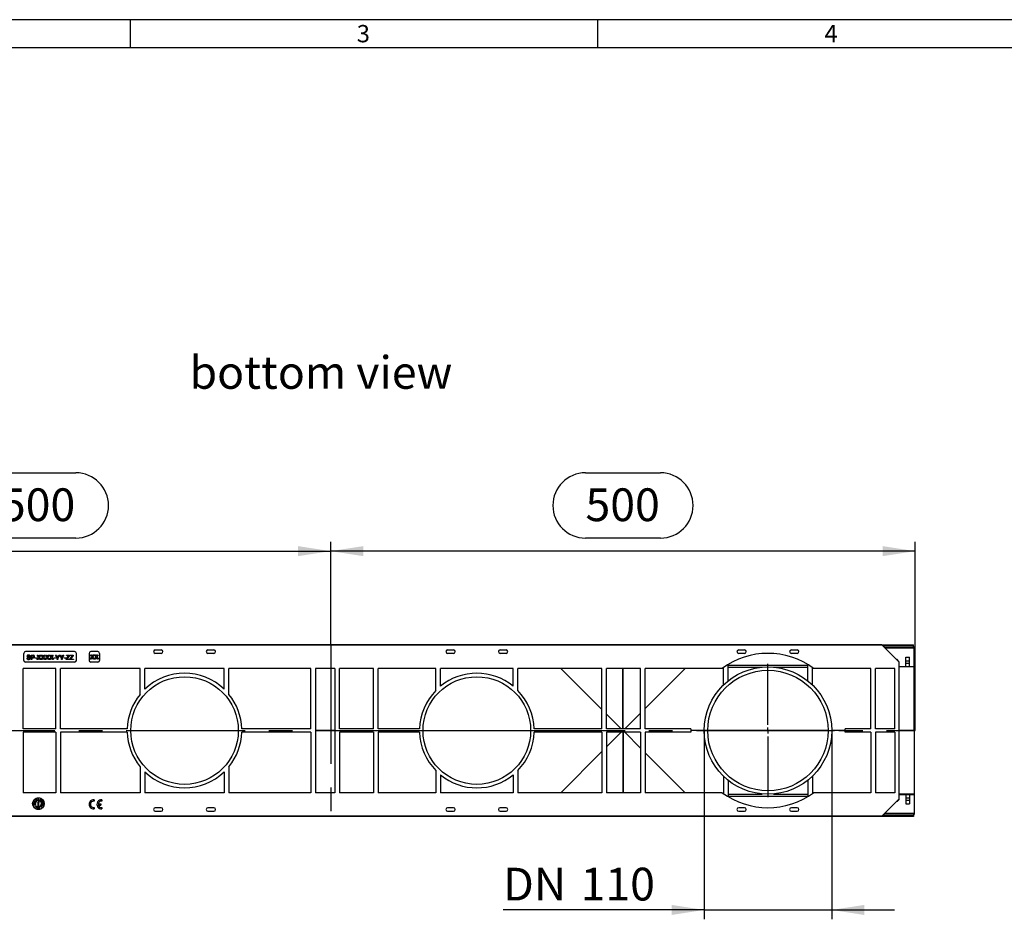
# Model space of a CAD drawing. Units: millimetres. Extents: x 56 to 3304, y 56 to 2320.
# Drawn here: x 785 to 1628, y 1551 to 2320 of the extents above; entities that cross this region are included whole.
import ezdxf

# ---------------------------------------------------------------- set-up
doc = ezdxf.new("R2010")
doc.units = ezdxf.units.MM
doc.header["$LTSCALE"] = 8
doc.linetypes.add('CENTERX2', pattern=[20.32, 12.7, -2.54, 2.54, -2.54])
for name, color, linetype in [('HAURATON_CENTERLINE', 60, 'CENTERX2'), ('HAURATON_DIMENSIONING', 1, 'Continuous'), ('HAURATON_FRAME_LOGO', 1, 'Continuous'), ('HAURATON_TEXT', 40, 'Continuous')]:
    doc.layers.add(name, color=color, linetype=linetype)
doc.layers.add('HAURATON_PRODUCT_CONTOUR', color=7, linetype='Continuous', lineweight=25)
doc.styles.add('SLDTEXTSTYLE1', font='GOTHIC.TTF', dxfattribs={"width": 0.913})
doc.styles.add('SLDTEXTSTYLE2', font='ARIAL.TTF', dxfattribs={"width": 0.948})
doc.dimstyles.new('SLDDIMSTYLE0', dxfattribs={"dimtxt": 28, "dimasz": 28, "dimexe": 0, "dimexo": 0.0625, "dimgap": 7, "dimtad": 1, "dimdec": 0, "dimrnd": 1e-09, "dimzin": 12, "dimdsep": 46, "dimtxsty": 'SLDTEXTSTYLE2', "dimsah": 1, "dimcen": 0.09, "dimadec": 0, "dimazin": 3, "dimtfac": 1, "dimtdec": 0, "dimtofl": 0, "dimtmove": 0, "dimatfit": 3, "dimfxl": 1, "dimfrac": 2, "dimtolj": 1, "dimtzin": 12, "dimarcsym": 0})
doc.dimstyles.new('SLDDIMSTYLE1', dxfattribs={"dimtxt": 28, "dimasz": 28, "dimexe": 0, "dimexo": 0.0625, "dimgap": 7, "dimtad": 1, "dimdec": 0, "dimrnd": 1e-09, "dimzin": 12, "dimdsep": 46, "dimtxsty": 'SLDTEXTSTYLE2', "dimsah": 1, "dimcen": 0.09, "dimadec": 0, "dimazin": 3, "dimtfac": 1, "dimtdec": 0, "dimtmove": 0, "dimatfit": 0, "dimfxl": 1, "dimfrac": 2, "dimtolj": 1, "dimtzin": 12, "dimarcsym": 0})

# ---------------------------------------------------------------- blocks, each defined once
blk = doc.blocks.new('_D_10')
at = {"layer": 'HAURATON_DIMENSIONING'}
for p, q in [((1269.31, 1932.54), (1333.48, 1932.54)), ((1051.39, 1785.36), (1051.39, 1873.58)), ((1333.48, 1876.74), (1269.31, 1876.74)), ((1551.39, 1712.17), (1551.39, 1873.58)), ((1551.39, 1865.58), (1051.39, 1865.58))]:
    blk.add_line(p, q, dxfattribs=at)
for centre, start, end in [((1269.31, 1904.64), 90, 270), ((1333.48, 1904.64), 270, 90)]:
    blk.add_arc(centre, 27.9, start, end, dxfattribs=at)
for points in [[(1051.39, 1865.58), (1079.39, 1861.27), (1079.39, 1869.88)], [(1551.39, 1865.58), (1523.39, 1869.88), (1523.39, 1861.27)]]:
    blk.add_solid(points, dxfattribs=at)
at = {"layer": 'HAURATON_DIMENSIONING', "insert": (1269.31, 1919.25), "char_height": 28, "attachment_point": 1, "style": 'SLDTEXTSTYLE2'}
blk.add_mtext('500', dxfattribs=at)
blk = doc.blocks.new('_D_11')
at = {"layer": 'HAURATON_DIMENSIONING'}
for p, q in [((769.31, 1932.54), (833.48, 1932.54)), ((551.39, 1712.17), (551.39, 1873.58)), ((833.48, 1876.74), (769.31, 1876.74)), ((1051.39, 1785.36), (1051.39, 1873.58)), ((551.39, 1865.58), (1051.39, 1865.58))]:
    blk.add_line(p, q, dxfattribs=at)
for centre, start, end in [((769.31, 1904.64), 90, 270), ((833.48, 1904.64), 270, 90)]:
    blk.add_arc(centre, 27.9, start, end, dxfattribs=at)
for points in [[(551.39, 1865.58), (579.39, 1861.27), (579.39, 1869.88)], [(1051.39, 1865.58), (1023.39, 1869.88), (1023.39, 1861.27)]]:
    blk.add_solid(points, dxfattribs=at)
at = {"layer": 'HAURATON_DIMENSIONING', "insert": (769.31, 1919.25), "char_height": 28, "attachment_point": 1, "style": 'SLDTEXTSTYLE2'}
blk.add_mtext('500', dxfattribs=at)
blk = doc.blocks.new('_D_12')
at = {"layer": 'HAURATON_DIMENSIONING'}
for p, q in [((1370.89, 1712.17), (1370.89, 1550.77)), ((1479.89, 1712.17), (1479.89, 1550.77)), ((1370.89, 1558.77), (1198.89, 1558.77)), ((1370.89, 1558.77), (1479.89, 1558.77)), ((1479.89, 1558.77), (1533.74, 1558.77))]:
    blk.add_line(p, q, dxfattribs=at)
for points in [[(1370.89, 1558.77), (1342.89, 1563.08), (1342.89, 1554.46)], [(1479.89, 1558.77), (1507.89, 1554.46), (1507.89, 1563.08)]]:
    blk.add_solid(points, dxfattribs=at)
at = {"layer": 'HAURATON_DIMENSIONING', "char_height": 28, "attachment_point": 1, "style": 'SLDTEXTSTYLE2'}
for s, insert in [('DN ', (1198.89, 1594.86)), ('110', (1265.12, 1594.86))]:
    blk.add_mtext(s, dxfattribs=dict(at, insert=insert))
blk = doc.blocks.new('SW_CENTERMARKSYMBOL_0')
at = {"layer": 'HAURATON_CENTERLINE', "color": 0}
for p, q in [((0, 5), (0, 57)), ((-5, 0), (-57, 0)), ((0, 0), (-2.5, 0)), ((0, 0), (0, 2.5)), ((0, 0), (0, -2.5)), ((0, 0), (2.5, 0)), ((5, 0), (57, 0)), ((0, -5), (0, -57))]:
    blk.add_line(p, q, dxfattribs=at)

msp = doc.modelspace()

# ---------------------------------------------------------------- linework, layer by layer
at = {"layer": 'HAURATON_CENTERLINE'}
for p, q in [((1051.39, 1785.36), (1051.39, 1638.99)), ((551.39, 1712.17), (1551.39, 1712.17))]:
    msp.add_line(p, q, dxfattribs=at)
at = {"layer": 'HAURATON_FRAME_LOGO'}
for p, q in [((3304, 2320), (56, 2320)), ((880, 2320), (880, 2296)), ((1280, 2296), (1280, 2320)), ((3280, 2296), (80, 2296))]:
    msp.add_line(p, q, dxfattribs=at)
at = {"layer": 'HAURATON_PRODUCT_CONTOUR'}
for p, q in [((552.89, 1785.58), (1549.89, 1785.58)), ((1522.91, 1785.36), (579.87, 1785.36)), ((1522.91, 1785.36), (1537.39, 1770.88)), ((1549.89, 1784.68), (1549.89, 1785.58)), ((788.89, 1772.17), (788.89, 1778.17)), ((832.39, 1779.67), (790.39, 1779.67)), ((833.89, 1772.17), (833.89, 1778.17)), ((844.74, 1778.17), (844.74, 1772.17)), ((847.13, 1775.25), (845.9, 1777.03)), ((845.9, 1777.03), (846.56, 1777.03)), ((852.24, 1779.67), (846.24, 1779.67)), ((846.56, 1777.03), (847.23, 1776.05)), ((847.68, 1776.05), (848.35, 1777.03)), ((849.01, 1777.03), (847.79, 1775.24)), ((848.35, 1777.03), (849.01, 1777.03)), ((849.46, 1777.03), (850.11, 1777.03)), ((850.68, 1775.25), (849.46, 1777.03)), ((850.11, 1777.03), (850.78, 1776.05)), ((851.24, 1776.05), (851.91, 1777.03)), ((852.57, 1777.03), (851.34, 1775.24)), ((851.91, 1777.03), (852.57, 1777.03)), ((853.74, 1778.17), (853.74, 1772.17)), ((901.39, 1781.17), (906.39, 1781.17)), ((906.39, 1778.17), (901.39, 1778.17)), ((946.39, 1781.17), (951.39, 1781.17)), ((951.39, 1778.17), (946.39, 1778.17)), ((1151.39, 1781.17), (1156.39, 1781.17)), ((1156.39, 1778.17), (1151.39, 1778.17)), ((1196.39, 1781.17), (1201.39, 1781.17)), ((1201.39, 1778.17), (1196.39, 1778.17)), ((1400.39, 1781.17), (1405.39, 1781.17)), ((1405.39, 1778.17), (1400.39, 1778.17)), ((1445.39, 1781.17), (1450.39, 1781.17)), ((1450.39, 1778.17), (1445.39, 1778.17)), ((1523.59, 1784.68), (1549.89, 1784.68)), ((1525.1, 1783.17), (1549.89, 1783.17)), ((1525.3, 1782.97), (1549.89, 1782.97)), ((1549.89, 1783.17), (1549.89, 1784.68)), ((1549.89, 1783.86), (1550.39, 1783.86)), ((1549.89, 1782.97), (1549.89, 1783.17)), ((1550.39, 1766.84), (1550.39, 1783.86)), ((832.39, 1770.67), (790.39, 1770.67)), ((791.44, 1774.19), (791.98, 1774.19)), ((794.35, 1775.62), (793.81, 1775.62)), ((795.19, 1772.85), (795.19, 1776.7)), ((795.19, 1776.7), (796.61, 1776.7)), ((795.74, 1772.85), (795.19, 1772.85)), ((796.66, 1776.26), (795.74, 1776.26)), ((795.74, 1776.26), (795.74, 1774.88)), ((795.74, 1774.88), (796.67, 1774.88)), ((795.74, 1774.43), (795.74, 1772.85)), ((796.68, 1774.43), (795.74, 1774.43)), ((798.45, 1773.99), (798.45, 1774.43)), ((798.45, 1774.43), (799.89, 1774.43)), ((799.89, 1773.99), (798.45, 1773.99)), ((799.89, 1774.43), (799.89, 1773.99)), ((800.11, 1772.85), (801.53, 1774.92)), ((800.77, 1772.85), (800.11, 1772.85)), ((801.53, 1774.92), (800.3, 1776.7)), ((800.3, 1776.7), (800.96, 1776.7)), ((801.68, 1774.18), (800.77, 1772.85)), ((800.96, 1776.7), (801.63, 1775.73)), ((802.96, 1772.85), (802.02, 1774.21)), ((802.08, 1775.73), (802.75, 1776.7)), ((803.42, 1776.7), (802.19, 1774.92)), ((802.19, 1774.92), (803.61, 1772.85)), ((802.75, 1776.7), (803.42, 1776.7)), ((803.61, 1772.85), (802.96, 1772.85)), ((803.66, 1772.85), (805.09, 1774.92)), ((804.33, 1772.85), (803.66, 1772.85)), ((803.86, 1776.7), (804.52, 1776.7)), ((805.09, 1774.92), (803.86, 1776.7)), ((805.24, 1774.18), (804.33, 1772.85)), ((804.52, 1776.7), (805.19, 1775.73)), ((806.52, 1772.85), (805.58, 1774.21)), ((805.64, 1775.73), (806.31, 1776.7)), ((806.97, 1776.7), (805.75, 1774.92)), ((805.75, 1774.92), (807.17, 1772.85)), ((806.31, 1776.7), (806.97, 1776.7)), ((807.17, 1772.85), (806.52, 1772.85)), ((807.22, 1772.85), (808.64, 1774.92)), ((807.88, 1772.85), (807.22, 1772.85)), ((808.64, 1774.92), (807.42, 1776.7)), ((807.42, 1776.7), (808.07, 1776.7)), ((808.79, 1774.18), (807.88, 1772.85)), ((808.07, 1776.7), (808.74, 1775.73)), ((810.07, 1772.85), (809.13, 1774.21)), ((809.2, 1775.73), (809.87, 1776.7)), ((810.53, 1776.7), (809.3, 1774.92)), ((809.3, 1774.92), (810.73, 1772.85)), ((809.87, 1776.7), (810.53, 1776.7)), ((810.73, 1772.85), (810.07, 1772.85)), ((810.78, 1772.85), (812.2, 1774.92)), ((811.44, 1772.85), (810.78, 1772.85)), ((812.2, 1774.92), (810.97, 1776.7)), ((810.97, 1776.7), (811.63, 1776.7)), ((812.35, 1774.18), (811.44, 1772.85)), ((811.63, 1776.7), (812.3, 1775.73)), ((813.63, 1772.85), (812.69, 1774.21)), ((812.75, 1775.73), (813.42, 1776.7)), ((814.08, 1776.7), (812.86, 1774.92)), ((812.86, 1774.92), (814.28, 1772.85)), ((813.42, 1776.7), (814.08, 1776.7)), ((814.28, 1772.85), (813.63, 1772.85)), ((814.46, 1773.99), (814.46, 1774.43)), ((814.46, 1774.43), (815.89, 1774.43)), ((815.89, 1773.99), (814.46, 1773.99)), ((815.89, 1774.43), (815.89, 1773.99)), ((817.57, 1774.48), (816.09, 1776.7)), ((816.09, 1776.7), (816.74, 1776.7)), ((816.74, 1776.7), (817.48, 1775.53)), ((817.57, 1772.85), (817.57, 1774.48)), ((818.12, 1772.85), (817.57, 1772.85)), ((819.6, 1776.7), (818.12, 1774.48)), ((818.12, 1774.48), (818.12, 1772.85)), ((818.24, 1775.57), (818.96, 1776.7)), ((818.96, 1776.7), (819.6, 1776.7)), ((819.65, 1776.7), (820.29, 1776.7)), ((821.13, 1774.48), (819.65, 1776.7)), ((820.29, 1776.7), (821.04, 1775.53)), ((821.13, 1772.85), (821.13, 1774.48)), ((821.67, 1772.85), (821.13, 1772.85)), ((823.16, 1776.7), (821.67, 1774.48)), ((821.67, 1774.48), (821.67, 1772.85)), ((821.79, 1775.57), (822.51, 1776.7)), ((822.51, 1776.7), (823.16, 1776.7)), ((823.35, 1773.99), (823.35, 1774.43)), ((823.35, 1774.43), (824.78, 1774.43)), ((824.78, 1773.99), (823.35, 1773.99)), ((824.78, 1774.43), (824.78, 1773.99)), ((825.08, 1773.32), (826.97, 1775.82)), ((825.08, 1772.85), (825.08, 1773.32)), ((828.09, 1772.85), (825.08, 1772.85)), ((825.32, 1776.26), (825.32, 1776.7)), ((825.32, 1776.7), (827.99, 1776.7)), ((827.31, 1776.26), (825.32, 1776.26)), ((825.93, 1773.54), (825.74, 1773.3)), ((825.74, 1773.3), (828.09, 1773.3)), ((827.99, 1776.26), (825.93, 1773.54)), ((827.99, 1776.7), (827.99, 1776.26)), ((828.09, 1773.3), (828.09, 1772.85)), ((828.34, 1773.32), (830.23, 1775.82)), ((828.34, 1772.85), (828.34, 1773.32)), ((831.35, 1772.85), (828.34, 1772.85)), ((828.58, 1776.26), (828.58, 1776.7)), ((828.58, 1776.7), (831.25, 1776.7)), ((830.57, 1776.26), (828.58, 1776.26)), ((829.19, 1773.54), (829, 1773.3)), ((829, 1773.3), (831.35, 1773.3)), ((831.25, 1776.26), (829.19, 1773.54)), ((831.25, 1776.7), (831.25, 1776.26)), ((831.35, 1773.3), (831.35, 1772.85)), ((845.7, 1773.17), (847.13, 1775.25)), ((846.37, 1773.17), (845.7, 1773.17)), ((852.24, 1770.67), (846.24, 1770.67)), ((847.28, 1774.5), (846.37, 1773.17)), ((848.56, 1773.17), (847.62, 1774.53)), ((847.79, 1775.24), (849.21, 1773.17)), ((849.21, 1773.17), (848.56, 1773.17)), ((849.26, 1773.17), (850.68, 1775.25)), ((849.92, 1773.17), (849.26, 1773.17)), ((850.83, 1774.5), (849.92, 1773.17)), ((852.11, 1773.17), (851.17, 1774.53)), ((851.34, 1775.24), (852.77, 1773.17)), ((852.77, 1773.17), (852.11, 1773.17)), ((1391.29, 1754.69), (1391.29, 1768.68)), ((1459.49, 1754.69), (1459.49, 1768.68)), ((1535.89, 1772.84), (1535.43, 1772.84)), ((1535.89, 1772.84), (1535.89, 1772.38)), ((1537.39, 1771.34), (1535.89, 1772.84)), ((1537.39, 1770.88), (1537.39, 1771.34)), ((1537.39, 1770.88), (1537.39, 1653.47)), ((1543.39, 1774.82), (1546.39, 1774.82)), ((1543.39, 1771.82), (1543.39, 1774.82)), ((1543.39, 1771.82), (1546.39, 1771.82)), ((1543.39, 1769.82), (1543.39, 1771.82)), ((1543.39, 1769.82), (1546.39, 1769.82)), ((1543.39, 1766.82), (1543.39, 1769.82)), ((1546.39, 1771.82), (1546.39, 1774.82)), ((1546.39, 1769.82), (1546.39, 1771.82)), ((1546.39, 1766.82), (1546.39, 1769.82)), ((816.39, 1765.36), (788.39, 1765.36)), ((788.39, 1713.67), (788.39, 1765.36)), ((816.39, 1713.67), (816.39, 1765.36)), ((888.39, 1765.36), (820.39, 1765.36)), ((820.39, 1713.67), (820.39, 1765.36)), ((888.39, 1743.11), (888.39, 1765.36)), ((960.39, 1765.36), (892.39, 1765.36)), ((892.39, 1747.46), (892.39, 1765.36)), ((960.39, 1747.46), (960.39, 1765.36)), ((1034.39, 1765.36), (964.39, 1765.36)), ((964.39, 1743.11), (964.39, 1765.36)), ((1034.39, 1713.67), (1034.39, 1765.36)), ((1054.89, 1765.36), (1038.39, 1765.36)), ((1038.39, 1765.36), (1038.39, 1658.99)), ((1054.89, 1765.36), (1054.89, 1658.99)), ((1087.89, 1765.36), (1058.89, 1765.36)), ((1058.89, 1713.67), (1058.89, 1765.36)), ((1087.89, 1713.67), (1087.89, 1765.36)), ((1141.39, 1765.36), (1091.89, 1765.36)), ((1091.89, 1713.67), (1091.89, 1765.36)), ((1141.39, 1746.47), (1141.39, 1765.36)), ((1207.39, 1765.36), (1145.39, 1765.36)), ((1145.39, 1750.12), (1145.39, 1765.36)), ((1207.39, 1750.12), (1207.39, 1765.36)), ((1283.39, 1765.36), (1211.39, 1765.36)), ((1211.39, 1746.47), (1211.39, 1765.36)), ((1248.18, 1765.36), (1283.39, 1730.14)), ((1283.39, 1713.67), (1283.39, 1765.36)), ((1287.39, 1713.67), (1287.39, 1765.36)), ((1316.39, 1765.36), (1287.39, 1765.36)), ((1301.28, 1713.67), (1301.28, 1765.36)), ((1301.51, 1713.67), (1301.51, 1765.36)), ((1316.39, 1713.67), (1316.39, 1765.36)), ((1386.31, 1765.36), (1320.39, 1765.36)), ((1320.39, 1713.67), (1320.39, 1765.36)), ((1320.39, 1731.14), (1354.61, 1765.36)), ((1387.29, 1751.14), (1387.29, 1766.06)), ((1391.29, 1768.17), (1459.49, 1768.17)), ((1391.29, 1766.46), (1420.53, 1766.46)), ((1430.26, 1766.46), (1459.49, 1766.46)), ((1463.49, 1751.14), (1463.49, 1766.06)), ((1513.49, 1765.36), (1464.48, 1765.36)), ((1513.49, 1713.67), (1513.49, 1765.36)), ((1533.89, 1765.36), (1517.49, 1765.36)), ((1517.49, 1713.67), (1517.49, 1765.36)), ((1533.89, 1713.67), (1533.89, 1765.36)), ((1537.39, 1766.84), (1543.39, 1766.84)), ((1550.39, 1766.51), (1537.39, 1766.51)), ((1543.39, 1766.82), (1546.39, 1766.82)), ((1546.39, 1766.84), (1550.39, 1766.84)), ((1550.39, 1766.51), (1550.39, 1766.84)), ((1550.39, 1712.26), (1550.39, 1766.51)), ((1302.92, 1713.67), (1316.39, 1727.14)), ((1287.39, 1726.14), (1299.87, 1713.67)), ((816.39, 1713.67), (788.39, 1713.67)), ((816.39, 1710.67), (788.39, 1710.67)), ((788.39, 1710.67), (788.39, 1658.99)), ((816.39, 1710.67), (816.39, 1658.99)), ((877.42, 1713.67), (820.39, 1713.67)), ((877.42, 1710.67), (820.39, 1710.67)), ((820.39, 1710.67), (820.39, 1658.99)), ((880.39, 1712.26), (972.39, 1712.26)), ((880.39, 1712.09), (972.39, 1712.09)), ((1034.39, 1713.67), (975.37, 1713.67)), ((1034.39, 1710.67), (975.37, 1710.67)), ((1034.39, 1710.67), (1034.39, 1658.99)), ((1054.89, 1712.26), (1038.39, 1712.26)), ((1054.89, 1712.09), (1038.39, 1712.09)), ((1087.89, 1713.67), (1058.89, 1713.67)), ((1087.89, 1710.67), (1058.89, 1710.67)), ((1058.89, 1710.67), (1058.89, 1658.99)), ((1087.89, 1710.67), (1087.89, 1658.99)), ((1127.42, 1713.67), (1091.89, 1713.67)), ((1127.42, 1710.67), (1091.89, 1710.67)), ((1091.89, 1710.67), (1091.89, 1658.99)), ((1130.39, 1712.26), (1222.39, 1712.26)), ((1130.39, 1712.09), (1222.39, 1712.09)), ((1283.39, 1713.67), (1225.37, 1713.67)), ((1283.39, 1710.67), (1225.37, 1710.67)), ((1283.39, 1710.67), (1283.39, 1658.99)), ((1316.39, 1713.67), (1287.39, 1713.67)), ((1316.39, 1710.67), (1287.39, 1710.67)), ((1287.39, 1710.67), (1287.39, 1658.99)), ((1287.39, 1698.2), (1299.87, 1710.67)), ((1301.28, 1710.67), (1301.28, 1658.99)), ((1301.51, 1710.67), (1301.51, 1658.99)), ((1302.92, 1710.67), (1316.39, 1697.2)), ((1316.39, 1710.67), (1316.39, 1658.99)), ((1359.41, 1713.67), (1320.39, 1713.67)), ((1359.41, 1710.67), (1320.39, 1710.67)), ((1320.39, 1710.67), (1320.39, 1658.99)), ((1370.89, 1712.26), (1359.39, 1712.26)), ((1370.89, 1712.09), (1359.39, 1712.09)), ((1476.89, 1712.26), (1373.89, 1712.26)), ((1476.89, 1712.09), (1373.89, 1712.09)), ((1491.39, 1712.26), (1479.89, 1712.26)), ((1491.39, 1712.09), (1479.89, 1712.09)), ((1513.49, 1713.67), (1491.38, 1713.67)), ((1513.49, 1710.67), (1491.38, 1710.67)), ((1513.49, 1710.67), (1513.49, 1658.99)), ((1533.89, 1713.67), (1517.49, 1713.67)), ((1533.89, 1710.67), (1517.49, 1710.67)), ((1517.49, 1710.67), (1517.49, 1658.99)), ((1533.89, 1710.67), (1533.89, 1658.99)), ((1550.39, 1712.26), (1537.39, 1712.26)), ((1550.39, 1712.09), (1537.39, 1712.09)), ((1550.39, 1712.26), (1550.39, 1712.09)), ((1550.39, 1712.09), (1550.39, 1657.84)), ((1248.18, 1658.99), (1283.39, 1694.2)), ((1320.39, 1693.2), (1354.61, 1658.99)), ((888.39, 1681.24), (888.39, 1658.99)), ((892.39, 1676.89), (892.39, 1658.99)), ((960.39, 1676.89), (960.39, 1658.99)), ((964.39, 1681.24), (964.39, 1658.99)), ((1141.39, 1677.88), (1141.39, 1658.99)), ((1211.39, 1677.88), (1211.39, 1658.99)), ((1145.39, 1674.23), (1145.39, 1658.99)), ((1207.39, 1674.23), (1207.39, 1658.99)), ((1387.29, 1673.2), (1387.29, 1658.28)), ((1391.29, 1669.66), (1391.29, 1655.66)), ((1459.49, 1669.66), (1459.49, 1655.66)), ((1463.49, 1673.2), (1463.49, 1658.28)), ((816.39, 1658.99), (788.39, 1658.99)), ((797.88, 1651.98), (797.39, 1652.32)), ((797.99, 1652.14), (797.5, 1652.48)), ((797.68, 1650.47), (797.7, 1650.7)), ((797.7, 1650.7), (798.16, 1650.1)), ((797.88, 1651.98), (797.99, 1652.14)), ((798, 1651.43), (798.1, 1651.57)), ((799.06, 1650.7), (798, 1651.43)), ((798.1, 1651.57), (799.03, 1650.93)), ((799.17, 1652.79), (798.97, 1652.69)), ((798.97, 1652.69), (799.57, 1651.54)), ((799.03, 1650.93), (799.39, 1651.45)), ((799.52, 1651.36), (799.06, 1650.7)), ((799.35, 1653.35), (799.08, 1653.88)), ((799.86, 1652.14), (799.17, 1652.79)), ((799.71, 1651.62), (799.21, 1652.58)), ((799.21, 1652.58), (800.05, 1651.79)), ((799.53, 1653.44), (799.25, 1653.97)), ((799.35, 1653.35), (799.53, 1653.44)), ((799.39, 1651.45), (799.52, 1651.36)), ((799.57, 1651.54), (799.71, 1651.62)), ((800.06, 1653.26), (799.83, 1653.14)), ((799.83, 1653.14), (799.98, 1652.19)), ((800.18, 1651.86), (800, 1653.01)), ((800, 1653.01), (800.51, 1652.04)), ((800.05, 1651.79), (800.18, 1651.86)), ((800.66, 1652.11), (800.06, 1653.26)), ((800.51, 1652.04), (800.66, 1652.11)), ((801.39, 1651.67), (800.64, 1650.18)), ((801.35, 1653.48), (800.93, 1652.18)), ((800.93, 1652.18), (801.07, 1652.18)), ((801.07, 1652.18), (801.18, 1652.56)), ((801.18, 1652.56), (801.64, 1652.56)), ((801.23, 1652.72), (801.34, 1653.07)), ((801.59, 1652.72), (801.23, 1652.72)), ((801.29, 1653.87), (801.29, 1654.47)), ((801.29, 1653.87), (801.49, 1653.87)), ((801.48, 1653.48), (801.35, 1653.48)), ((802.14, 1650.18), (801.39, 1651.67)), ((801.47, 1653.1), (801.59, 1652.72)), ((801.89, 1652.18), (801.48, 1653.48)), ((801.49, 1653.87), (801.49, 1654.47)), ((801.64, 1652.56), (801.75, 1652.18)), ((801.75, 1652.18), (801.89, 1652.18)), ((802.14, 1652.11), (802.74, 1653.25)), ((802.58, 1651.88), (802.14, 1652.11)), ((802.57, 1652.56), (802.36, 1652.16)), ((802.36, 1652.16), (802.65, 1652.01)), ((802.84, 1652.42), (802.57, 1652.56)), ((802.82, 1653.04), (802.64, 1652.69)), ((802.64, 1652.69), (802.89, 1652.56)), ((802.74, 1653.25), (803.17, 1653.03)), ((803.05, 1652.92), (802.82, 1653.04)), ((803.26, 1653.44), (803.54, 1653.97)), ((803.26, 1653.44), (803.43, 1653.35)), ((803.43, 1653.35), (803.71, 1653.88)), ((804.08, 1650.99), (804.14, 1650.82)), ((804.56, 1651.14), (804.43, 1651.26)), ((804.79, 1652.14), (805.29, 1652.48)), ((804.79, 1652.14), (804.91, 1651.98)), ((804.91, 1651.98), (805.4, 1652.32)), ((888.39, 1658.99), (820.39, 1658.99)), ((849.07, 1652.95), (849.07, 1651.79)), ((855.67, 1652.93), (855.67, 1651.77)), ((960.39, 1658.99), (892.39, 1658.99)), ((1034.39, 1658.99), (964.39, 1658.99)), ((1054.89, 1658.99), (1038.39, 1658.99)), ((1087.89, 1658.99), (1058.89, 1658.99)), ((1141.39, 1658.99), (1091.89, 1658.99)), ((1207.39, 1658.99), (1145.39, 1658.99)), ((1283.39, 1658.99), (1211.39, 1658.99)), ((1316.39, 1658.99), (1287.39, 1658.99)), ((1386.31, 1658.99), (1320.39, 1658.99)), ((1391.29, 1657.89), (1420.53, 1657.89)), ((1391.29, 1656.17), (1459.49, 1656.17)), ((1430.26, 1657.89), (1459.49, 1657.89)), ((1513.49, 1658.99), (1464.48, 1658.99)), ((1533.89, 1658.99), (1517.49, 1658.99)), ((1522.91, 1638.99), (1537.39, 1653.47)), ((1535.89, 1651.5), (1535.43, 1651.5)), ((1537.39, 1653), (1535.89, 1651.5)), ((1535.89, 1651.5), (1535.89, 1651.97)), ((1550.39, 1657.84), (1537.39, 1657.84)), ((1537.39, 1657.5), (1543.39, 1657.5)), ((1537.39, 1653.47), (1537.39, 1653)), ((1543.39, 1657.52), (1546.39, 1657.52)), ((1543.39, 1657.52), (1543.39, 1654.52)), ((1543.39, 1654.52), (1546.39, 1654.52)), ((1543.39, 1654.52), (1543.39, 1652.52)), ((1543.39, 1652.52), (1546.39, 1652.52)), ((1543.39, 1652.52), (1543.39, 1649.52)), ((1546.39, 1657.52), (1546.39, 1654.52)), ((1546.39, 1657.5), (1550.39, 1657.5)), ((1546.39, 1654.52), (1546.39, 1652.52)), ((1546.39, 1652.52), (1546.39, 1649.52)), ((1550.39, 1657.84), (1550.39, 1657.5)), ((1550.39, 1657.5), (1550.39, 1640.49)), ((797.21, 1650.08), (796.62, 1650.15)), ((797.24, 1650.28), (796.64, 1650.35)), ((797.43, 1648.28), (796.87, 1648.06)), ((797.5, 1648.09), (796.94, 1647.88)), ((797.21, 1650.08), (797.24, 1650.28)), ((797.5, 1648.09), (797.43, 1648.28)), ((797.58, 1649.67), (797.6, 1649.84)), ((798.86, 1649.51), (797.58, 1649.67)), ((797.6, 1649.84), (798.23, 1649.76)), ((798.23, 1649.76), (797.68, 1650.47)), ((797.74, 1648.62), (798.56, 1648.93)), ((797.8, 1648.46), (797.74, 1648.62)), ((798.63, 1648.78), (797.8, 1648.46)), ((798.53, 1646.6), (798.14, 1646.15)), ((798.16, 1650.1), (798.98, 1650.57)), ((798.96, 1650.35), (798.26, 1649.97)), ((798.26, 1649.97), (798.43, 1649.74)), ((798.68, 1646.46), (798.29, 1646.01)), ((798.43, 1649.74), (798.88, 1649.68)), ((798.68, 1646.46), (798.53, 1646.6)), ((798.86, 1648.29), (798.78, 1648.42)), ((798.81, 1646.9), (799.67, 1647.86)), ((798.94, 1646.78), (798.81, 1646.9)), ((798.88, 1649.68), (798.86, 1649.51)), ((799.8, 1647.75), (798.94, 1646.78)), ((798.98, 1650.57), (798.96, 1650.35)), ((799.67, 1647.86), (799.8, 1647.75)), ((799.96, 1646.12), (800.27, 1647.38)), ((800.13, 1646.08), (799.96, 1646.12)), ((800.26, 1646.6), (800.13, 1646.08)), ((800.29, 1645.62), (800.15, 1645.04)), ((800.91, 1646.44), (800.26, 1646.6)), ((800.27, 1647.38), (800.44, 1647.34)), ((800.44, 1647.34), (800.29, 1646.75)), ((800.29, 1646.75), (800.94, 1646.59)), ((800.49, 1645.57), (800.29, 1645.62)), ((800.49, 1645.57), (800.34, 1644.99)), ((800.64, 1650.18), (801.14, 1650.18)), ((800.78, 1645.92), (800.91, 1646.44)), ((800.95, 1645.88), (800.78, 1645.92)), ((800.94, 1646.59), (801.09, 1647.18)), ((801.25, 1647.14), (800.95, 1645.88)), ((801.09, 1647.18), (801.25, 1647.14)), ((801.14, 1647.69), (801.14, 1650.18)), ((801.14, 1647.69), (801.65, 1647.69)), ((801.5, 1646.45), (801.38, 1646.92)), ((802.03, 1646.58), (801.5, 1646.45)), ((801.56, 1646.87), (801.62, 1646.64)), ((801.58, 1646.19), (801.72, 1646.27)), ((801.62, 1646.64), (801.99, 1646.73)), ((801.65, 1647.69), (801.65, 1650.18)), ((801.65, 1650.18), (802.14, 1650.18)), ((801.99, 1646.73), (802.03, 1646.58)), ((802.5, 1645.62), (802.3, 1645.57)), ((802.3, 1645.57), (802.45, 1644.99)), ((802.5, 1645.62), (802.64, 1645.04)), ((803.16, 1647.12), (803.61, 1647.52)), ((803.26, 1647), (803.16, 1647.12)), ((803.23, 1647.96), (803.35, 1648.07)), ((803.61, 1647.52), (803.23, 1647.96)), ((803.71, 1647.41), (803.26, 1647)), ((803.35, 1648.07), (804.21, 1647.11)), ((803.46, 1646.64), (803.98, 1647.11)), ((803.56, 1646.53), (803.46, 1646.64)), ((803.55, 1648.32), (803.89, 1649.22)), ((803.69, 1648.26), (803.55, 1648.32)), ((804.21, 1647.11), (803.56, 1646.53)), ((803.98, 1649), (803.69, 1648.26)), ((803.98, 1647.11), (803.71, 1647.41)), ((803.82, 1650.45), (805.09, 1650.61)), ((803.87, 1649.99), (803.82, 1650.45)), ((803.89, 1649.22), (805.1, 1648.76)), ((804.39, 1648.85), (803.98, 1649)), ((804.96, 1650.42), (803.99, 1650.3)), ((803.99, 1650.3), (804.02, 1650.03)), ((804.25, 1646.6), (804.1, 1646.46)), ((804.1, 1646.46), (804.5, 1646.01)), ((804.13, 1648.18), (804.39, 1648.85)), ((804.27, 1648.13), (804.13, 1648.18)), ((804.25, 1646.6), (804.65, 1646.15)), ((804.53, 1648.79), (804.27, 1648.13)), ((804.9, 1648.65), (804.53, 1648.79)), ((804.63, 1647.94), (804.9, 1648.65)), ((804.77, 1647.89), (804.63, 1647.94)), ((805.1, 1648.76), (804.77, 1647.89)), ((805, 1650.15), (804.96, 1650.42)), ((805.09, 1650.61), (805.15, 1650.17)), ((805.36, 1648.28), (805.29, 1648.09)), ((805.29, 1648.09), (805.85, 1647.88)), ((805.36, 1648.28), (805.92, 1648.06)), ((805.55, 1650.28), (806.15, 1650.35)), ((805.55, 1650.28), (805.58, 1650.08)), ((805.58, 1650.08), (806.17, 1650.15)), ((849.07, 1646.31), (849.07, 1645.15)), ((852.61, 1649.63), (854.91, 1649.63)), ((852.61, 1648.47), (854.91, 1648.47)), ((854.91, 1649.63), (854.91, 1648.47)), ((855.67, 1646.33), (855.67, 1645.17)), ((906.39, 1646.17), (901.39, 1646.17)), ((901.39, 1643.17), (906.39, 1643.17)), ((951.39, 1646.17), (946.39, 1646.17)), ((946.39, 1643.17), (951.39, 1643.17)), ((1156.39, 1646.17), (1151.39, 1646.17)), ((1151.39, 1643.17), (1156.39, 1643.17)), ((1201.39, 1646.17), (1196.39, 1646.17)), ((1196.39, 1643.17), (1201.39, 1643.17)), ((1405.39, 1646.17), (1400.39, 1646.17)), ((1400.39, 1643.17), (1405.39, 1643.17)), ((1450.39, 1646.17), (1445.39, 1646.17)), ((1445.39, 1643.17), (1450.39, 1643.17)), ((1543.39, 1649.52), (1546.39, 1649.52)), ((1549.89, 1638.77), (552.89, 1638.77)), ((1522.91, 1638.99), (579.87, 1638.99)), ((1549.89, 1639.67), (1523.59, 1639.67)), ((1549.89, 1641.18), (1525.1, 1641.18)), ((1549.89, 1641.37), (1525.3, 1641.37)), ((1549.89, 1641.37), (1549.89, 1641.18)), ((1549.89, 1641.18), (1549.89, 1639.67)), ((1549.89, 1640.49), (1550.39, 1640.49)), ((1549.89, 1639.67), (1549.89, 1638.77))]:
    msp.add_line(p, q, dxfattribs=at)
at = {"layer": 'HAURATON_PRODUCT_CONTOUR', "flags": 128}
for points in [[(792.95, 1776.31), (792.67, 1776.29), (792.4, 1776.2), (792.21, 1776), (792.15, 1775.87), (792.13, 1775.73)], [(792.13, 1775.73), (792.17, 1775.53), (792.27, 1775.39)], [(796.61, 1776.7), (796.93, 1776.7), (797.18, 1776.67)], [(797.1, 1776.23), (796.85, 1776.26), (796.66, 1776.26)], [(801.86, 1774.44), (801.76, 1774.29), (801.68, 1774.18)], [(801.83, 1775.36), (801.97, 1775.57), (802.08, 1775.73)], [(802.02, 1774.21), (801.93, 1774.34), (801.86, 1774.44)], [(805.42, 1774.44), (805.32, 1774.29), (805.24, 1774.18)], [(805.39, 1775.36), (805.53, 1775.57), (805.64, 1775.73)], [(805.58, 1774.21), (805.49, 1774.34), (805.42, 1774.44)], [(808.98, 1774.44), (808.87, 1774.29), (808.79, 1774.18)], [(808.94, 1775.36), (809.08, 1775.57), (809.2, 1775.73)], [(809.13, 1774.21), (809.04, 1774.34), (808.98, 1774.44)], [(812.53, 1774.44), (812.43, 1774.29), (812.35, 1774.18)], [(812.5, 1775.36), (812.64, 1775.57), (812.75, 1775.73)], [(812.69, 1774.21), (812.6, 1774.34), (812.53, 1774.44)], [(817.48, 1775.53), (817.69, 1775.21), (817.85, 1774.95)], [(817.85, 1774.95), (818.07, 1775.3), (818.24, 1775.57)], [(821.04, 1775.53), (821.24, 1775.21), (821.4, 1774.95)], [(821.4, 1774.95), (821.62, 1775.3), (821.79, 1775.57)], [(826.97, 1775.82), (827.16, 1776.07), (827.31, 1776.26)], [(830.23, 1775.82), (830.42, 1776.07), (830.57, 1776.26)], [(847.46, 1774.76), (847.36, 1774.62), (847.28, 1774.5)], [(847.43, 1775.68), (847.57, 1775.89), (847.68, 1776.05)], [(847.62, 1774.53), (847.53, 1774.66), (847.46, 1774.76)], [(851.02, 1774.76), (850.91, 1774.62), (850.83, 1774.5)], [(850.98, 1775.68), (851.12, 1775.89), (851.24, 1776.05)], [(851.17, 1774.53), (851.08, 1774.66), (851.02, 1774.76)], [(800.02, 1651.99), (799.93, 1652.07), (799.86, 1652.14)], [(799.98, 1652.19), (800, 1652.08), (800.02, 1651.99)], [(801.34, 1653.07), (801.38, 1653.22), (801.41, 1653.34)], [(801.41, 1653.34), (801.44, 1653.2), (801.47, 1653.1)], [(802.65, 1652.01), (802.71, 1651.98), (802.76, 1651.96)], [(803.02, 1652.07), (803.05, 1652.18), (803.04, 1652.23), (803.02, 1652.28), (802.93, 1652.36), (802.84, 1652.42)], [(802.89, 1652.56), (802.97, 1652.52), (803.04, 1652.5)], [(803.24, 1652.6), (803.27, 1652.7), (803.26, 1652.75), (803.23, 1652.8), (803.15, 1652.86), (803.05, 1652.92)], [(798.95, 1648.69), (798.9, 1648.77), (798.86, 1648.8), (798.82, 1648.82), (798.72, 1648.81), (798.63, 1648.78)], [(798.78, 1648.42), (798.93, 1648.52), (798.96, 1648.56), (798.97, 1648.61), (798.95, 1648.69)], [(801.38, 1646.92), (801.62, 1647.14), (801.85, 1647.24)], [(801.9, 1647.09), (801.69, 1646.99), (801.56, 1646.87)], [(801.72, 1646.27), (801.8, 1646.16), (801.93, 1646.09), (802.15, 1646.09)], [(802.5, 1646.44), (802.5, 1646.59), (802.48, 1646.7)], [(804.02, 1650.03), (804.06, 1649.85), (804.15, 1649.73)], [(805, 1649.93), (805.01, 1650.05), (805, 1650.15)], [(805.16, 1649.94), (805.13, 1649.82), (805.09, 1649.74)], [(805.15, 1650.17), (805.16, 1650.04), (805.16, 1649.94)]]:
    msp.add_lwpolyline(points, dxfattribs=at)
at = {"layer": 'HAURATON_PRODUCT_CONTOUR'}
for centre, radius in [((1425.39, 1712.17), 54.5), ((1425.39, 1712.17), 51.5), ((926.39, 1712.17), 46), ((1176.39, 1712.17), 46), ((801.39, 1649.67), 5)]:
    msp.add_circle(centre, radius, dxfattribs=at)
for centre, radius, start, end in [((790.39, 1778.17), 1.5, 90, 180), ((832.39, 1778.17), 1.5, 0, 90), ((846.24, 1778.17), 1.5, 90, 180), ((852.24, 1778.17), 1.5, 0, 90), ((901.39, 1779.67), 1.5, 90, 270), ((906.39, 1779.67), 1.5, 270, 90), ((946.39, 1779.67), 1.5, 90, 270), ((951.39, 1779.67), 1.5, 270, 90), ((1151.39, 1779.67), 1.5, 90, 270), ((1156.39, 1779.67), 1.5, 270, 90), ((1196.39, 1779.67), 1.5, 90, 270), ((1201.39, 1779.67), 1.5, 270, 90), ((1425.39, 1712.17), 66, 53.68739, 126.31261), ((1400.39, 1779.67), 1.5, 90, 270), ((1405.39, 1779.67), 1.5, 270, 90), ((1445.39, 1779.67), 1.5, 90, 270), ((1450.39, 1779.67), 1.5, 270, 90), ((790.39, 1772.17), 1.5, 180, 270), ((792.88, 1774.23), 1.44, 181.83063, 276.9758), ((792.77, 1775.58), 1.19, 82.32584, 174.20731), ((792.5, 1775.71), 0.914, 180.86173, 247.80753), ((792.97, 1774.23), 0.982, 182.42796, 273.80338), ((821.68, 1865.37), 95.19, 251.93558, 252.78321), ((786.95, 1757.34), 18.82, 68.71741, 73.59158), ((793.1, 1775.51), 1.26, 5.07892, 97.93442), ((793.05, 1775.55), 0.764, 4.91464, 97.71581), ((793.15, 1774), 0.766, 261.13965, 353.62254), ((793.19, 1774.06), 1.27, 263.68116, 354.8081), ((793.37, 1773.91), 0.541, 0.53231, 76.03699), ((793.46, 1773.94), 0.997, 0.54393, 70.77354), ((796.8, 1775.58), 0.715, 259.1738, 0.21155), ((796.87, 1775.61), 1.19, 261.01812, 359.40278), ((796.89, 1775.63), 0.63, 355.28589, 70.20537), ((797.03, 1775.65), 1.03, 357.05122, 81.64438), ((800.9, 1775.09), 0.969, 16.09452, 41.00826), ((804.46, 1775.09), 0.969, 16.09452, 41.00826), ((808.01, 1775.09), 0.969, 16.09452, 41.00826), ((811.57, 1775.09), 0.969, 16.09452, 41.00826), ((832.39, 1772.17), 1.5, 270, 0), ((846.24, 1772.17), 1.5, 180, 270), ((846.5, 1775.41), 0.969, 16.09452, 41.00826), ((850.05, 1775.41), 0.969, 16.09452, 41.00826), ((852.24, 1772.17), 1.5, 270, 0), ((926.39, 1712.17), 49, 46.06216, 133.93784), ((1176.39, 1712.17), 49, 50.75387, 129.24613), ((1176.39, 1712.17), 49, 135.58469, 178.24577), ((1176.39, 1712.17), 49, 1.75423, 44.41531), ((926.39, 1712.17), 49, 140.85131, 178.24577), ((926.39, 1712.17), 49, 1.75423, 39.14869), ((926.39, 1712.17), 49, 181.75423, 219.14869), ((926.39, 1712.17), 49, 320.85131, 358.24577), ((1176.39, 1712.17), 49, 181.75423, 224.41531), ((1176.39, 1712.17), 49, 315.58469, 358.24577), ((1425.39, 1712.17), 66, 178.69771, 181.30229), ((1425.39, 1712.17), 66, 358.69771, 1.30229), ((926.39, 1712.17), 49, 226.06216, 313.93784), ((1176.39, 1712.17), 49, 230.75387, 309.24613), ((801.39, 1649.67), 4.8, 146.57836, 171.88317), ((801.39, 1649.67), 4.8, 118.88606, 144.19087), ((801.39, 1649.67), 4.8, 91.19276, 116.49856), ((801.39, 1649.67), 4.8, 63.50144, 88.80724), ((802.83, 1652.2), 0.408, 231.58451, 328.6151), ((802.84, 1652.16), 0.209, 247.70181, 334.4552), ((803.08, 1652.67), 0.172, 255.95874, 335.5379), ((803.13, 1652.68), 0.302, 265.92608, 331.9184), ((802.9, 1652.14), 0.317, 331.32502, 48.9349), ((803.07, 1652.68), 0.362, 336.31068, 72.97402), ((803.98, 1651.37), 0.606, 117.92562, 214.98197), ((803.92, 1651.31), 0.528, 212.98856, 294.0336), ((803.97, 1651.35), 0.449, 113.92624, 211.41319), ((803.9, 1651.32), 0.377, 214.06251, 297.18507), ((804.08, 1651.44), 0.601, 33.63332, 129.9887), ((801.39, 1649.67), 4.8, 35.80913, 61.11394), ((804.1, 1651.43), 0.448, 36.39003, 132.67842), ((804.18, 1651.49), 0.341, 316.67262, 36.57043), ((804.18, 1651.47), 0.502, 319.06425, 37.35446), ((801.39, 1649.67), 4.8, 8.11683, 33.42164), ((848.69, 1649.05), 3.92, 84.38548, 275.61452), ((848.69, 1649.05), 2.77, 82.03464, 277.96536), ((855.29, 1649.05), 3.9, 84.35539, 275.64461), ((855.29, 1649.05), 2.75, 81.97385, 167.91061), ((1425.39, 1712.17), 66, 233.68739, 306.31261), ((801.39, 1649.67), 4.8, 174.27067, 199.57548), ((801.39, 1649.67), 4.8, 201.96298, 227.26779), ((801.39, 1649.67), 4.8, 229.65529, 254.9601), ((798.76, 1648.63), 0.359, 19.02799, 122.7139), ((798.79, 1648.62), 0.336, 281.85062, 23.30028), ((801.39, 1649.67), 4.8, 257.34759, 282.65241), ((802.02, 1646.41), 0.49, 206.14216, 289.60051), ((802.03, 1646.64), 0.628, 10.68468, 106.73513), ((802.02, 1646.65), 0.462, 6.91763, 105.54883), ((802.08, 1646.5), 0.422, 279.43644, 350.94853), ((802.06, 1646.56), 0.622, 281.43285, 18.52179), ((801.39, 1649.67), 4.8, 285.0399, 310.34471), ((804.44, 1650.02), 0.568, 183.15131, 285.31023), ((804.46, 1650.2), 0.564, 237.15976, 281.97607), ((804.58, 1650.1), 0.446, 268.67509, 338.15202), ((804.56, 1650.13), 0.651, 272.33507, 323.5917), ((801.39, 1649.67), 4.8, 312.73221, 338.03702), ((801.39, 1649.67), 4.8, 340.42452, 5.72933), ((855.29, 1649.05), 2.75, 192.28989, 278.02615), ((901.39, 1644.67), 1.5, 90, 270), ((906.39, 1644.67), 1.5, 270, 90), ((946.39, 1644.67), 1.5, 90, 270), ((951.39, 1644.67), 1.5, 270, 90), ((1151.39, 1644.67), 1.5, 90, 270), ((1156.39, 1644.67), 1.5, 270, 90), ((1196.39, 1644.67), 1.5, 90, 270), ((1201.39, 1644.67), 1.5, 270, 90), ((1400.39, 1644.67), 1.5, 90, 270), ((1405.39, 1644.67), 1.5, 270, 90), ((1445.39, 1644.67), 1.5, 90, 270), ((1450.39, 1644.67), 1.5, 270, 90)]:
    msp.add_arc(centre, radius, start, end, dxfattribs=at)

# ---------------------------------------------------------------- block references
at = {"layer": 'HAURATON_CENTERLINE'}
msp.add_blockref('SW_CENTERMARKSYMBOL_0', (1425.39, 1712.17), dxfattribs=at)

# ---------------------------------------------------------------- texts
at = {"layer": 'HAURATON_FRAME_LOGO', "char_height": 14.82, "attachment_point": 1, "style": 'SLDTEXTSTYLE1'}
for s, insert in [('3', (1073.72, 2315.48)), ('4', (1473.72, 2315.48))]:
    msp.add_mtext(s, dxfattribs=dict(at, insert=insert))
at = {"layer": 'HAURATON_TEXT', "insert": (1043.05, 2032.4), "char_height": 28, "attachment_point": 2, "style": 'SLDTEXTSTYLE2'}
msp.add_mtext('bottom view', dxfattribs=at)

# ---------------------------------------------------------------- dimensions: what is measured, and where the dimension line sits
at = {"layer": 'HAURATON_DIMENSIONING'}
for p1, picture, middle in [((551.39, 1712.17), '_D_11', (801.39, 1865.58)), ((1551.39, 1712.17), '_D_10', (1301.39, 1865.58))]:
    dim = msp.add_linear_dim(base=(1051.39, 1865.58), p1=p1, p2=(1051.39, 1785.36), dimstyle='SLDDIMSTYLE0', dxfattribs=at)
    dim.commit()
    dim.dimension.update_dxf_attribs({"geometry": picture, "text_midpoint": middle, "dimtype": 160})
dim = msp.add_linear_dim(base=(1479.89, 1558.77), p1=(1370.89, 1712.17), p2=(1479.89, 1712.17), text='DN <>', dimstyle='SLDDIMSTYLE1', dxfattribs=at)
dim.commit()
dim.dimension.update_dxf_attribs({"geometry": '_D_12', "text_midpoint": (1264.09, 1558.77), "dimtype": 160})

doc.saveas('drawing.dxf')
